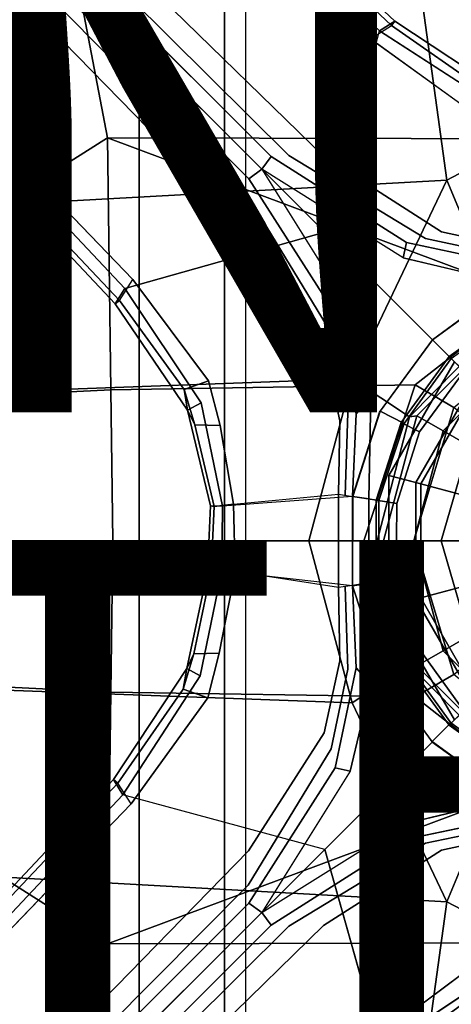
# Model space of a CAD drawing. Extents: x -12.1 to 10.1, y -12.5 to 12.5.
# Drawn here: x -2.4 to -0.7, y -1.8 to 2 of the extents above; entities that cross this region are included whole.
import ezdxf

# ---------------------------------------------------------------- set-up
doc = ezdxf.new("R2010")
doc.units = 0
doc.header["$MEASUREMENT"] = 0
for name, color, linetype in [('SEAT-BACK', 5, 'CONTINUOUS'), ('SEAT-BASE', 5, 'CONTINUOUS'), ('SEAT-FABRIC', 5, 'CONTINUOUS'), ('SEAT-FINISH', 7, 'CONTINUOUS'), ('SEAT-OTHER', 7, 'CONTINUOUS')]:
    doc.layers.add(name, color=color, linetype=linetype)

msp = doc.modelspace()

# ---------------------------------------------------------------- linework, layer by layer
at = {"layer": 'SEAT-BACK'}
for points in [[(-3.1555, -9.6063, 17.8187), (-3.1555, 9.6063, 17.8187), (-1.5074, 9.626, 18.2661), (-1.5074, -9.626, 18.2661)], [(-1.5074, 9.626, 18.2661), (-1.5074, -9.626, 18.2661), (1.023, -9.6063, 18.7911), (1.023, 9.6063, 18.7911)]]:
    msp.add_3dface(points, dxfattribs=at)
at = {"layer": 'SEAT-BASE'}
for points in [[(-8.569, 9.1087, 3.6804), (-8.8388, 8.8388, 3.7204), (-1.1996, 1.1996, 7.1778), (-0.987, 1.9826, 7.0584)], [(-8.5083, 9.1375, 3.6043), (-8.569, 9.1087, 3.6804), (-0.987, 1.9826, 7.0584), (-0.9273, 2.0195, 6.9836)], [(-8.5083, 9.1375, 3.6043), (-0.9273, 2.0195, 6.9836), (-0.9408, 2.0031, 6.8704), (-8.0074, 8.6642, 3.7803)], [(-1.1996, 1.1996, 7.1778), (-8.8388, 8.8388, 3.7204), (-9.1087, 8.569, 3.6804), (-1.976, 0.9805, 7.0584)], [(-8.0074, 8.6642, 3.7803), (-1.0219, 1.9507, 6.7989), (-0.9408, 2.0031, 6.8704)], [(-1.976, 0.9805, 7.0584), (-9.1087, 8.569, 3.6804), (-9.1375, 8.5083, 3.6043), (-2.0129, 0.9207, 6.9836)], [(-1.9965, 0.9342, 6.8704), (-2.0129, 0.9207, 6.9836), (-9.1375, 8.5083, 3.6043), (-8.6642, 8.0074, 3.7803)], [(-8.128, 8.128, 2.5503), (-8.0913, 8.1774, 2.6027), (-1.4076, 1.4938, 4.2069), (-1.4444, 1.4444, 4.1545)], [(-1.4938, 1.4076, 4.2069), (-8.1774, 8.0913, 2.6027), (-8.128, 8.128, 2.5503), (-1.4444, 1.4444, 4.1545)], [(-1.9965, 0.9342, 6.8704), (-1.9441, 1.0154, 6.7989), (-8.6642, 8.0074, 3.7803), (-1.9965, 0.9342, 6.8704)], [(-2.4898, 1.305, 14.5941), (-2.6679, 2.595, 14.5946), (-0.9917, 3.342, 14.4478), (-0.7258, 1.4022, 14.445)], [(-0.4956, 1.5235, 14.4554), (-0.7258, 1.4022, 14.445), (-0.9917, 3.342, 14.4478), (-0.7476, 2.7629, 14.444)], [(-2.5282, 1.2595, 14.9101), (-2.0428, 1.566, 15.2803), (-2.3389, 3.1183, 15.356), (-2.7048, 2.5543, 14.9149)], [(-2.0428, 1.566, 15.2803), (-0.2758, 1.5623, 15.7101), (-0.2756, 2.042, 15.7113), (-2.3389, 3.1183, 15.356)], [(-0.4956, 1.5235, 14.4554), (-0.7476, 2.7629, 14.444), (-0.4791, 2.4871, 14.4576), (-0.3788, 1.563, 14.4741)], [(-0.9408, 2.0031, 6.8704), (-0.5768, 1.7486, 6.9856), (-0.6105, 1.6537, 6.9123), (-1.0219, 1.9507, 6.7989)], [(-0.5243, 1.6827, 7.1881), (-0.4964, 1.735, 7.1134), (-0.9273, 2.0195, 6.9836), (-0.987, 1.9826, 7.0584)], [(-0.9408, 2.0031, 6.8704), (-0.9273, 2.0195, 6.9836), (-0.4964, 1.735, 7.1134), (-0.5768, 1.7486, 6.9856)], [(-2.5282, 1.2595, 14.9101), (-2.4815, 0.5654, 14.9084), (-2.0297, 0.5874, 15.2299), (-2.0428, 1.566, 15.2803)], [(-2.0428, 1.566, 15.2803), (-0.4049, 0.9541, 15.7024), (-0.2759, 1.2711, 15.7091), (-0.2758, 1.5623, 15.7101)], [(-2.0428, 1.566, 15.2803), (-2.0297, 0.5874, 15.2299), (-0.8486, 0.6067, 15.6539), (-0.4049, 0.9541, 15.7024)], [(-0.8954, 1.1005, 4.2604), (-1.4444, 1.4444, 4.1545), (-1.4076, 1.4938, 4.2069), (-0.8819, 1.1593, 4.3135)], [(-0.0311, 1.0009, 13.9997), (-0.499, 0.8588, 13.906), (-0.7258, 1.4022, 14.445), (-0.4956, 1.5235, 14.4554)], [(-1.4938, 1.4076, 4.2069), (-1.4444, 1.4444, 4.1545), (-1.1005, 0.8954, 4.2604), (-1.1593, 0.8819, 4.3135)], [(-2.44, 0.5808, 14.5938), (-2.4898, 1.305, 14.5941), (-0.7258, 1.4022, 14.445), (-1.0936, 0.6298, 14.3704)], [(-0.8704, 0.482, 13.9269), (-1.0936, 0.6298, 14.3704), (-0.7258, 1.4022, 14.445), (-0.499, 0.8588, 13.906)], [(-0.8954, 1.1005, 4.2604), (-0.8819, 1.1593, 4.3135), (-0.4934, 1.0772, 4.3631), (-0.5588, 1.0202, 4.3038)], [(-1.6505, 0.6226, 6.9123), (-1.7454, 0.5889, 6.9856), (-1.9965, 0.9342, 6.8704), (-1.9441, 1.0154, 6.7989)], [(-2.0129, 0.9207, 6.9836), (-1.7318, 0.5084, 7.1134), (-1.6795, 0.5363, 7.1881), (-1.976, 0.9805, 7.0584)], [(-0.4565, 0.8919, 7.2916), (-0.5041, 0.9845, 7.3646), (-0.7813, 0.7813, 7.3667), (-0.7085, 0.7085, 7.2932)], [(-1.7318, 0.5084, 7.1134), (-2.0129, 0.9207, 6.9836), (-1.9965, 0.9342, 6.8704), (-1.7454, 0.5889, 6.9856)], [(-0.4049, 0.9541, 15.7024), (-0.8486, 0.6067, 15.6539), (-0.698, 0.5187, 15.5454), (-0.3395, 0.8158, 15.5912)], [(-1.0772, 0.4934, 4.3631), (-1.1593, 0.8819, 4.3135), (-1.1005, 0.8954, 4.2604), (-1.0202, 0.5588, 4.3038)], [(-0.659, 0.6589, 4.3727), (-0.7162, 0.7162, 4.3293), (-0.4599, 0.9025, 4.3293), (-0.4232, 0.8325, 4.3729)], [(-0.8704, 0.482, 13.9269), (-0.499, 0.8588, 13.906), (-0.486, 0.8419, 13.6653), (-0.8419, 0.486, 13.6653)], [(-0.486, 0.8419, 13.6653), (-0.4272, 0.74, 13.5575), (-0.74, 0.4272, 13.5575), (-0.8419, 0.486, 13.6653)], [(-0.7813, 0.7813, 7.3667), (-0.9845, 0.5041, 7.3646), (-0.8919, 0.4565, 7.2916), (-0.7085, 0.7085, 7.2932)], [(-0.4272, 0.74, 13.5575), (-0.2849, 0.4934, 13.557), (-0.4934, 0.2849, 13.557), (-0.74, 0.4272, 13.5575)], [(-0.6194, 0.6194, 4.3799), (-0.8461, 0.2267, 4.3799), (-0.9507, 0.2547, 7.242), (-0.696, 0.696, 7.242)], [(-0.696, 0.696, 7.242), (-0.9507, 0.2547, 7.242), (-0.8271, 0.2216, 7.3995), (-0.6055, 0.6055, 7.3995)], [(-0.9025, 0.4599, 4.3293), (-0.7162, 0.7162, 4.3293), (-0.6589, 0.659, 4.3727), (-0.8325, 0.4232, 4.3729)], [(-2.44, 0.5808, 14.5938), (-1.0936, 0.6298, 14.3704), (-1.262, 0, 14.3831), (-2.4283, 0, 14.5937)], [(-1.6505, 0.6226, 6.9123), (-1.6058, 0.4487, 6.9302), (-1.7045, 0.4504, 7.0034), (-1.7454, 0.5889, 6.9856)], [(-0.8704, 0.482, 13.9269), (-0.9961, 0, 13.9398), (-1.262, 0, 14.3831), (-1.0936, 0.6298, 14.3704)], [(-0.0413, 0.0413, 4.3799), (-0.0564, 0.0151, 4.3799), (-0.8461, 0.2267, 4.3799), (-0.6194, 0.6194, 4.3799)], [(-2.4703, 0, 14.9079), (-2.0219, 0, 15.1997), (-2.0297, 0.5874, 15.2299), (-2.4815, 0.5654, 14.9084)], [(-2.0219, 0, 15.1997), (-1.0479, 0, 15.601), (-0.8486, 0.6067, 15.6539), (-2.0297, 0.5874, 15.2299)], [(-1.7045, 0.4504, 7.0034), (-1.7318, 0.5084, 7.1134), (-1.7454, 0.5889, 6.9856), (-1.7045, 0.4504, 7.0034)], [(-1.0479, 0, 15.601), (-0.8544, 0, 15.4956), (-0.698, 0.5187, 15.5454), (-0.8486, 0.6067, 15.6539)], [(-0.6055, 0.6055, 7.3995), (-0.8271, 0.2216, 7.3995), (-0.5324, 0.1427, 7.3995), (-0.3897, 0.3897, 7.3995)], [(-1.6428, 0.1358, 7.1348), (-1.5963, 0.1346, 7.2096), (-1.6795, 0.5363, 7.1881), (-1.7318, 0.5084, 7.1134)], [(-1.0772, 0.4934, 4.3631), (-1.0202, 0.5588, 4.3038), (-1.0279, 0.1628, 4.3246), (-1.0914, 0.1729, 4.3779)], [(-1.629, 0.1336, 7.0094), (-1.6428, 0.1358, 7.1348), (-1.7318, 0.5084, 7.1134), (-1.7045, 0.4504, 7.0034)], [(-1.0911, 0.1728, 7.3672), (-0.9896, 0.1567, 7.2937), (-0.8919, 0.4565, 7.2916), (-0.9845, 0.5041, 7.3646)], [(-0.8544, 0, 15.4956), (-0.7481, 0, 15.1486), (-0.6167, 0.451, 15.2005), (-0.698, 0.5187, 15.5454)], [(-0.9025, 0.4599, 4.3293), (-0.8325, 0.4232, 4.3729), (-0.9197, 0.1457, 4.3727), (-1.0005, 0.1585, 4.3293)], [(-0.9961, 0, 13.9398), (-0.8704, 0.482, 13.9269), (-0.8419, 0.486, 13.6653), (-0.9721, 0, 13.6653)], [(-0.8419, 0.486, 13.6653), (-0.74, 0.4272, 13.5575), (-0.8544, 0, 13.5575), (-0.9721, 0, 13.6653)], [(-1.5542, 0.1422, 6.9351), (-1.629, 0.1336, 7.0094), (-1.7045, 0.4504, 7.0034), (-1.6058, 0.4487, 6.9302)], [(-0.74, 0.4272, 13.5575), (-0.4934, 0.2849, 13.557), (-0.5698, 0, 13.557), (-0.8544, 0, 13.5575)], [(-0.4541, 0.3472, 15.0713), (-0.6167, 0.451, 15.2005), (-0.7481, 0, 15.1486), (-0.5673, 0, 15.0211)], [(-0.8461, 0.2267, 4.3799), (-0.8461, -0.2267, 4.3799), (-0.9507, -0.2547, 7.242), (-0.9507, 0.2547, 7.242)], [(-0.9507, 0.2547, 7.242), (-0.9507, -0.2547, 7.242), (-0.8271, -0.2216, 7.3995), (-0.8271, 0.2216, 7.3995)], [(-0.0564, 0.0151, 4.3799), (-0.0564, -0.0151, 4.3799), (-0.8461, -0.2267, 4.3799), (-0.8461, 0.2267, 4.3799)], [(-0.8271, 0.2216, 7.3995), (-0.8271, -0.2216, 7.3995), (-0.5324, -0.1427, 7.3995), (-0.5324, 0.1427, 7.3995)], [(-1.0914, 0.1729, 7.3667), (-1.5963, 0.1346, 7.2096), (-1.5991, -0.1163, 7.2096), (-1.0914, -0.1729, 7.3667)], [(-1.5542, 0.1422, 6.9351), (-1.1468, 0.1816, 6.5287), (-1.1468, -0.1816, 6.5287), (-1.5472, -0.119, 6.9351)], [(-1.0914, 0.1729, 4.3779), (-1.0914, -0.1729, 4.3779), (-1.1468, -0.1816, 6.5287), (-1.1468, 0.1816, 6.5287)], [(-0.9893, -0.1586, 7.2916), (-0.9896, 0.1567, 7.2937), (-1.0911, 0.1728, 7.3672), (-1.0921, -0.1752, 7.3646)], [(-1.0914, 0.1729, 4.3779), (-1.0279, 0.1628, 4.3246), (-1.0279, -0.1628, 4.3246), (-1.0914, -0.1729, 4.3779)], [(-1.0005, 0.1585, 4.3293), (-1.0005, -0.1585, 4.3293), (-1.0279, -0.1628, 4.3246), (-1.0279, 0.1628, 4.3246)], [(-0.9197, 0.1457, 4.3727), (-0.9225, -0.1452, 4.3729), (-1.0005, -0.1585, 4.3293), (-1.0005, 0.1585, 4.3293)], [(-1.6428, 0.1358, 7.1348), (-1.6543, -0.1205, 7.1348), (-1.5991, -0.1163, 7.2096), (-1.5963, 0.1346, 7.2096)], [(-1.6428, 0.1358, 7.1348), (-1.629, 0.1336, 7.0094), (-1.6405, -0.1183, 7.0094), (-1.6543, -0.1205, 7.1348)], [(-1.5542, 0.1422, 6.9351), (-1.5472, -0.119, 6.9351), (-1.6405, -0.1183, 7.0094), (-1.629, 0.1336, 7.0094)], [(-2.0297, -0.5874, 15.2299), (-2.0219, 0, 15.1997), (-2.4703, 0, 14.9079), (-2.4815, -0.5654, 14.9084)], [(-1.262, 0, 14.3831), (-1.0936, -0.6298, 14.3704), (-2.44, -0.5808, 14.5938), (-2.4283, 0, 14.5937)], [(-0.8486, -0.6067, 15.6539), (-1.0479, 0, 15.601), (-2.0219, 0, 15.1997), (-2.0297, -0.5874, 15.2299)], [(-1.262, 0, 14.3831), (-0.9961, 0, 13.9398), (-0.8704, -0.482, 13.9269), (-1.0936, -0.6298, 14.3704)], [(-0.698, -0.5187, 15.5454), (-0.8544, 0, 15.4956), (-1.0479, 0, 15.601), (-0.8486, -0.6067, 15.6539)], [(-0.8419, -0.486, 13.6653), (-0.8704, -0.482, 13.9269), (-0.9961, 0, 13.9398), (-0.9721, 0, 13.6653)], [(-0.8544, 0, 13.5575), (-0.74, -0.4272, 13.5575), (-0.8419, -0.486, 13.6653), (-0.9721, 0, 13.6653)], [(-0.5698, 0, 13.557), (-0.4934, -0.2849, 13.557), (-0.74, -0.4272, 13.5575), (-0.8544, 0, 13.5575)], [(-0.6167, -0.451, 15.2005), (-0.7481, 0, 15.1486), (-0.8544, 0, 15.4956), (-0.698, -0.5187, 15.5454)], [(-0.7481, 0, 15.1486), (-0.6167, -0.451, 15.2005), (-0.4541, -0.3472, 15.0713), (-0.5673, 0, 15.0211)], [(-0.0564, -0.0151, 4.3799), (-0.0413, -0.0413, 4.3799), (-0.6194, -0.6194, 4.3799), (-0.8461, -0.2267, 4.3799)], [(-1.6827, -0.5243, 7.1881), (-1.5991, -0.1163, 7.2096), (-1.6543, -0.1205, 7.1348), (-1.735, -0.4964, 7.1134)], [(-1.735, -0.4964, 7.1134), (-1.6543, -0.1205, 7.1348), (-1.6405, -0.1183, 7.0094), (-1.7077, -0.4384, 7.0034)], [(-1.7077, -0.4384, 7.0034), (-1.6405, -0.1183, 7.0094), (-1.5472, -0.119, 6.9351), (-1.609, -0.4367, 6.9302)], [(-0.8303, -0.4231, 4.3727), (-0.9025, -0.4599, 4.3293), (-1.0005, -0.1585, 4.3293), (-0.9225, -0.1452, 4.3729)], [(-0.8271, -0.2216, 7.3995), (-0.6055, -0.6055, 7.3995), (-0.3897, -0.3897, 7.3995), (-0.5324, -0.1427, 7.3995)], [(-0.9893, -0.1586, 7.2916), (-1.0921, -0.1752, 7.3646), (-0.9846, -0.5017, 7.3667), (-0.8927, -0.4549, 7.2932)], [(-1.0279, -0.1628, 4.3246), (-1.0202, -0.5588, 4.3038), (-1.0772, -0.4934, 4.3631), (-1.0914, -0.1729, 4.3779)], [(-0.9507, -0.2547, 7.242), (-0.696, -0.696, 7.242), (-0.6055, -0.6055, 7.3995), (-0.8271, -0.2216, 7.3995)], [(-0.8461, -0.2267, 4.3799), (-0.6194, -0.6194, 4.3799), (-0.696, -0.696, 7.242), (-0.9507, -0.2547, 7.242)], [(-0.4934, -0.2849, 13.557), (-0.2849, -0.4934, 13.557), (-0.4272, -0.74, 13.5575), (-0.74, -0.4272, 13.5575)], [(-1.7077, -0.4384, 7.0034), (-1.609, -0.4367, 6.9302), (-1.6537, -0.6105, 6.9123), (-1.7486, -0.5768, 6.9856)], [(-1.7486, -0.5768, 6.9856), (-1.735, -0.4964, 7.1134), (-1.7077, -0.4384, 7.0034)], [(-0.9846, -0.5017, 7.3667), (-0.7837, -0.7805, 7.3646), (-0.7098, -0.7071, 7.2916), (-0.8927, -0.4549, 7.2932)], [(-0.7162, -0.7162, 4.3293), (-0.9025, -0.4599, 4.3293), (-0.8303, -0.4231, 4.3727), (-0.6597, -0.661, 4.3729)], [(-0.74, -0.4272, 13.5575), (-0.4272, -0.74, 13.5575), (-0.486, -0.8419, 13.6653), (-0.8419, -0.486, 13.6653)], [(-1.6827, -0.5243, 7.1881), (-1.735, -0.4964, 7.1134), (-2.0198, -0.9276, 6.9916), (-1.9829, -0.9873, 7.0664)], [(-2.0034, -0.9411, 6.8785), (-2.0198, -0.9276, 6.9916), (-1.735, -0.4964, 7.1134), (-1.7486, -0.5768, 6.9856)], [(-1.1005, -0.8954, 4.2604), (-1.1593, -0.8819, 4.3135), (-1.0772, -0.4934, 4.3631), (-1.0202, -0.5588, 4.3038)], [(-0.7258, -1.4022, 14.445), (-1.0936, -0.6298, 14.3704), (-0.8704, -0.482, 13.9269), (-0.499, -0.8588, 13.906)], [(-0.486, -0.8419, 13.6653), (-0.499, -0.8588, 13.906), (-0.8704, -0.482, 13.9269), (-0.8419, -0.486, 13.6653)], [(-0.698, -0.5187, 15.5454), (-0.8486, -0.6067, 15.6539), (-0.4049, -0.9541, 15.7024), (-0.3395, -0.8158, 15.5912)], [(-2.0297, -0.5874, 15.2299), (-2.4815, -0.5654, 14.9084), (-2.5282, -1.2595, 14.9101), (-2.0428, -1.566, 15.2803)], [(-0.7258, -1.4022, 14.445), (-2.4898, -1.305, 14.5941), (-2.44, -0.5808, 14.5938), (-1.0936, -0.6298, 14.3704)], [(-0.8486, -0.6067, 15.6539), (-2.0297, -0.5874, 15.2299), (-2.0428, -1.566, 15.2803), (-0.4049, -0.9541, 15.7024)], [(-2.0034, -0.9411, 6.8785), (-1.7486, -0.5768, 6.9856), (-1.6537, -0.6105, 6.9123), (-1.951, -1.0222, 6.8069)], [(-0.7162, -0.7162, 4.3293), (-0.6597, -0.661, 4.3729), (-0.4227, -0.8297, 4.3727), (-0.4599, -0.9025, 4.3293)], [(-0.5015, -0.9843, 7.3672), (-0.4549, -0.8928, 7.2937), (-0.7098, -0.7071, 7.2916), (-0.7837, -0.7805, 7.3646)], [(-0.7258, -1.4022, 14.445), (-0.499, -0.8588, 13.906), (-0.0311, -1.0009, 13.9997), (-0.4956, -1.5235, 14.4554)], [(-1.1005, -0.8954, 4.2604), (-1.4444, -1.4444, 4.1545), (-1.4938, -1.4076, 4.2069), (-1.1593, -0.8819, 4.3135)], [(-9.1375, -8.5083, 3.6043), (-2.0198, -0.9276, 6.9916), (-2.0034, -0.9411, 6.8785), (-8.6642, -8.0074, 3.7803)], [(-9.1375, -8.5083, 3.6043), (-9.1087, -8.569, 3.6804), (-1.9829, -0.9873, 7.0664), (-2.0198, -0.9276, 6.9916)], [(-8.6642, -8.0074, 3.7803), (-1.951, -1.0222, 6.8069), (-2.0034, -0.9411, 6.8785)], [(-0.2759, -1.2711, 15.7091), (-0.4049, -0.9541, 15.7024), (-2.0428, -1.566, 15.2803), (-0.2758, -1.5623, 15.7101)], [(-9.1087, -8.569, 3.6804), (-8.8388, -8.8388, 3.7204), (-1.1996, -1.1996, 7.1778), (-1.9829, -0.9873, 7.0664)], [(-0.4934, -1.0772, 4.3631), (-0.8819, -1.1593, 4.3135), (-0.8954, -1.1005, 4.2604), (-0.5588, -1.0202, 4.3038)], [(-1.4076, -1.4938, 4.2069), (-1.4444, -1.4444, 4.1545), (-0.8954, -1.1005, 4.2604), (-0.8819, -1.1593, 4.3135)], [(-1.1996, -1.1996, 7.1778), (-8.8388, -8.8388, 3.7204), (-8.569, -9.1087, 3.6804), (-0.9808, -1.9763, 7.0664)], [(-2.3389, -3.1183, 15.356), (-2.0428, -1.566, 15.2803), (-2.5282, -1.2595, 14.9101), (-2.7048, -2.5543, 14.9149)], [(-0.9917, -3.342, 14.4478), (-2.6679, -2.595, 14.5946), (-2.4898, -1.305, 14.5941), (-0.7258, -1.4022, 14.445)], [(-8.128, -8.128, 2.5503), (-8.1774, -8.0913, 2.6027), (-1.4938, -1.4076, 4.2069), (-1.4444, -1.4444, 4.1545)], [(-0.9917, -3.342, 14.4478), (-0.7258, -1.4022, 14.445), (-0.4956, -1.5235, 14.4554), (-0.7476, -2.7629, 14.444)], [(-1.4076, -1.4938, 4.2069), (-8.0913, -8.1774, 2.6027), (-8.128, -8.128, 2.5503), (-1.4444, -1.4444, 4.1545)], [(-0.4791, -2.4871, 14.4576), (-0.7476, -2.7629, 14.444), (-0.4956, -1.5235, 14.4554), (-0.3788, -1.563, 14.4741)], [(-0.2756, -2.042, 15.7113), (-0.2758, -1.5623, 15.7101), (-2.0428, -1.566, 15.2803), (-2.3389, -3.1183, 15.356)], [(-0.6226, -1.6505, 6.9123), (-0.5889, -1.7454, 6.9856), (-0.9345, -1.9968, 6.8785), (-1.0157, -1.9444, 6.8069)], [(-0.921, -2.0132, 6.9916), (-0.5084, -1.7318, 7.1134), (-0.5363, -1.6795, 7.1881), (-0.9808, -1.9763, 7.0664)], [(-0.5084, -1.7318, 7.1134), (-0.921, -2.0132, 6.9916), (-0.9345, -1.9968, 6.8785), (-0.5889, -1.7454, 6.9856)]]:
    msp.add_3dface(points, dxfattribs=at)
for points, invisible_edges in [([(-1.0219, 1.9507, 6.7989), (-1.2041, 1.4951, 6.374), (-8.262, 8.3824, 3.2418), (-8.0074, 8.6642, 3.7803)], 5), ([(-8.2732, 8.3806, 2.9939), (-8.2619, 8.3824, 3.2434), (-1.2041, 1.4951, 6.374), (-1.3384, 1.4973, 5.7085)], 5), ([(-1.3384, 1.4973, 5.7085), (-1.4076, 1.4938, 4.2069), (-8.0913, 8.1774, 2.6027), (-8.2732, 8.3806, 2.9939)], 5), ([(-1.4951, 1.2041, 6.374), (-8.3824, 8.2619, 3.2434), (-8.3806, 8.2732, 2.9939), (-1.4973, 1.3384, 5.7085)], 8), ([(-8.1774, 8.0913, 2.6027), (-1.4938, 1.4076, 4.2069), (-1.4973, 1.3384, 5.7085), (-8.3806, 8.2732, 2.9939)], 10), ([(-8.3824, 8.262, 3.2418), (-1.4951, 1.2041, 6.374), (-1.9441, 1.0154, 6.7989), (-8.6642, 8.0074, 3.7803)], 10), ([(-0.5243, 1.6827, 7.1881), (-0.987, 1.9826, 7.0584), (-1.1996, 1.1996, 7.1778), (-0.7811, 0.7811, 7.3672)], 10), ([(-0.6105, 1.6537, 6.9123), (-0.7462, 1.2016, 6.4666), (-1.2041, 1.4951, 6.374), (-1.0219, 1.9507, 6.7989)], 5), ([(-0.5002, 0.9865, 7.3646), (-0.5243, 1.6827, 7.1881), (-0.7811, 0.7811, 7.3672), (-0.5002, 0.9865, 7.3646)], 3), ([(-0.7462, 1.2016, 6.4666), (-0.6105, 1.6537, 6.9123), (-0.4367, 1.609, 6.9302), (-0.4663, 1.1406, 6.5208)], 5), ([(-0.8819, 1.1593, 4.3135), (-1.4076, 1.4938, 4.2069), (-1.3384, 1.4973, 5.7085), (-0.8085, 1.1746, 5.8701)], 10), ([(-0.7462, 1.2016, 6.4666), (-0.8085, 1.1746, 5.8701), (-1.3384, 1.4973, 5.7085), (-1.2041, 1.4951, 6.374)], 5), ([(-0.7162, 0.7162, 4.3293), (-0.8951, 1.1004, 4.2604), (-1.4444, 1.4444, 4.1545), (-1.1005, 0.8954, 4.2604)], 9), ([(-1.4973, 1.3384, 5.7085), (-1.4938, 1.4076, 4.2069), (-1.1593, 0.8819, 4.3135), (-1.1746, 0.8085, 5.8701)], 5), ([(-1.4973, 1.3384, 5.7085), (-1.1746, 0.8085, 5.8701), (-1.2016, 0.7462, 6.4666), (-1.4951, 1.2041, 6.374)], 10), ([(-1.1996, 1.1996, 7.1778), (-1.976, 0.9805, 7.0584), (-1.6795, 0.5363, 7.1881), (-0.7811, 0.7811, 7.3672)], 4), ([(-1.4951, 1.2041, 6.374), (-1.2016, 0.7462, 6.4666), (-1.6505, 0.6226, 6.9123), (-1.9441, 1.0154, 6.7989)], 10), ([(-0.7462, 1.2016, 6.4666), (-0.4663, 1.1406, 6.5208), (-0.4981, 1.1094, 5.9284), (-0.8085, 1.1746, 5.8701)], 10), ([(-0.8819, 1.1593, 4.3135), (-0.8085, 1.1746, 5.8701), (-0.4981, 1.1094, 5.9284), (-0.4934, 1.0772, 4.3631)], 5), ([(-0.5588, 1.0202, 4.3038), (-0.4599, 0.9025, 4.3293), (-0.7162, 0.7162, 4.3293), (-0.8954, 1.1005, 4.2604)], 5), ([(-1.1094, 0.4981, 5.9284), (-1.1746, 0.8085, 5.8701), (-1.1593, 0.8819, 4.3135), (-1.0772, 0.4934, 4.3631)], 10), ([(-0.7162, 0.7162, 4.3293), (-0.9025, 0.4599, 4.3293), (-1.0202, 0.5588, 4.3038), (-1.1005, 0.8954, 4.2604)], 10), ([(-1.1094, 0.4981, 5.9284), (-1.1406, 0.4663, 6.5208), (-1.2016, 0.7462, 6.4666), (-1.1746, 0.8085, 5.8701)], 5), ([(-0.7811, 0.7811, 7.3672), (-1.6795, 0.5363, 7.1881), (-0.9865, 0.5002, 7.3646)], 3), ([(-1.6058, 0.4487, 6.9302), (-1.6505, 0.6226, 6.9123), (-1.2016, 0.7462, 6.4666), (-1.1406, 0.4663, 6.5208)], 10), ([(-0.8325, 0.4232, 4.3729), (-0.6589, 0.659, 4.3727), (-0.7085, 0.7085, 7.2932), (-0.8919, 0.4565, 7.2916)], 10), ([(-1.5963, 0.1346, 7.2096), (-1.0914, 0.1729, 7.3667), (-0.9865, 0.5002, 7.3646), (-1.6795, 0.5363, 7.1881)], 5), ([(-1.0005, 0.1585, 4.3293), (-1.0279, 0.1628, 4.3246), (-1.0202, 0.5588, 4.3038), (-0.9025, 0.4599, 4.3293)], 5), ([(-1.1094, 0.4981, 5.9284), (-1.1204, 0.1775, 5.9514), (-1.1468, 0.1816, 6.5287), (-1.1406, 0.4663, 6.5208)], 10), ([(-1.1094, 0.4981, 5.9284), (-1.0772, 0.4934, 4.3631), (-1.0914, 0.1729, 4.3779), (-1.1204, 0.1775, 5.9514)], 5), ([(-1.6058, 0.4487, 6.9302), (-1.1406, 0.4663, 6.5208), (-1.1468, 0.1816, 6.5287), (-1.5542, 0.1422, 6.9351)], 5), ([(-0.8325, 0.4232, 4.3729), (-0.8919, 0.4565, 7.2916), (-0.9896, 0.1567, 7.2937), (-0.9197, 0.1457, 4.3727)], 5), ([(-0.9896, 0.1567, 7.2937), (-0.9893, -0.1586, 7.2916), (-0.9225, -0.1452, 4.3729), (-0.9197, 0.1457, 4.3727)], 10), ([(-0.9865, -0.5002, 7.3646), (-1.0914, -0.1729, 7.3667), (-1.5991, -0.1163, 7.2096), (-1.6827, -0.5243, 7.1881)], 10), ([(-1.1468, -0.1816, 6.5287), (-1.1406, -0.4663, 6.5208), (-1.609, -0.4367, 6.9302), (-1.5472, -0.119, 6.9351)], 10), ([(-0.8927, -0.4549, 7.2932), (-0.8303, -0.4231, 4.3727), (-0.9225, -0.1452, 4.3729), (-0.9893, -0.1586, 7.2916)], 5), ([(-1.1468, -0.1816, 6.5287), (-1.1204, -0.1775, 5.9514), (-1.1094, -0.4981, 5.9284), (-1.1406, -0.4663, 6.5208)], 5), ([(-1.0914, -0.1729, 4.3779), (-1.0772, -0.4934, 4.3631), (-1.1094, -0.4981, 5.9284), (-1.1204, -0.1775, 5.9514)], 10), ([(-1.0202, -0.5588, 4.3038), (-1.0279, -0.1628, 4.3246), (-1.0005, -0.1585, 4.3293), (-0.9025, -0.4599, 4.3293)], 10), ([(-1.2016, -0.7462, 6.4666), (-1.6537, -0.6105, 6.9123), (-1.609, -0.4367, 6.9302), (-1.1406, -0.4663, 6.5208)], 5), ([(-0.6597, -0.661, 4.3729), (-0.8303, -0.4231, 4.3727), (-0.8927, -0.4549, 7.2932), (-0.7098, -0.7071, 7.2916)], 10), ([(-1.2016, -0.7462, 6.4666), (-1.1406, -0.4663, 6.5208), (-1.1094, -0.4981, 5.9284), (-1.1746, -0.8085, 5.8701)], 10), ([(-1.1593, -0.8819, 4.3135), (-1.1746, -0.8085, 5.8701), (-1.1094, -0.4981, 5.9284), (-1.0772, -0.4934, 4.3631)], 5), ([(-1.0202, -0.5588, 4.3038), (-0.9025, -0.4599, 4.3293), (-0.7162, -0.7162, 4.3293), (-1.1005, -0.8954, 4.2604)], 5), ([(-1.6827, -0.5243, 7.1881), (-1.9829, -0.9873, 7.0664), (-1.1996, -1.1996, 7.1778), (-0.7811, -0.7811, 7.3672)], 10), ([(-0.9865, -0.5002, 7.3646), (-1.6827, -0.5243, 7.1881), (-0.7811, -0.7811, 7.3672), (-0.9865, -0.5002, 7.3646)], 3), ([(-1.6537, -0.6105, 6.9123), (-1.2016, -0.7462, 6.4666), (-1.4951, -1.2041, 6.374), (-1.951, -1.0222, 6.8069)], 5), ([(-0.6597, -0.661, 4.3729), (-0.7098, -0.7071, 7.2916), (-0.4549, -0.8928, 7.2937), (-0.4227, -0.8297, 4.3727)], 5), ([(-0.7162, -0.7162, 4.3293), (-1.1004, -0.8951, 4.2604), (-1.4444, -1.4444, 4.1545), (-0.8954, -1.1005, 4.2604)], 9), ([(-0.7162, -0.7162, 4.3293), (-0.4599, -0.9025, 4.3293), (-0.5588, -1.0202, 4.3038), (-0.8954, -1.1005, 4.2604)], 10), ([(-1.2016, -0.7462, 6.4666), (-1.1746, -0.8085, 5.8701), (-1.4973, -1.3384, 5.7085), (-1.4951, -1.2041, 6.374)], 5), ([(-1.1996, -1.1996, 7.1778), (-0.9808, -1.9763, 7.0664), (-0.5363, -1.6795, 7.1881), (-0.7811, -0.7811, 7.3672)], 4), ([(-0.7811, -0.7811, 7.3672), (-0.5363, -1.6795, 7.1881), (-0.5002, -0.9865, 7.3646)], 3), ([(-1.1593, -0.8819, 4.3135), (-1.4938, -1.4076, 4.2069), (-1.4973, -1.3384, 5.7085), (-1.1746, -0.8085, 5.8701)], 10), ([(-1.951, -1.0222, 6.8069), (-1.4951, -1.2041, 6.374), (-8.3824, -8.262, 3.2418), (-8.6642, -8.0074, 3.7803)], 5), ([(-0.4981, -1.1094, 5.9284), (-0.8085, -1.1746, 5.8701), (-0.8819, -1.1593, 4.3135), (-0.4934, -1.0772, 4.3631)], 10), ([(-0.4981, -1.1094, 5.9284), (-0.4663, -1.1406, 6.5208), (-0.7462, -1.2016, 6.4666), (-0.8085, -1.1746, 5.8701)], 5), ([(-0.4487, -1.6058, 6.9302), (-0.6226, -1.6505, 6.9123), (-0.7462, -1.2016, 6.4666), (-0.4663, -1.1406, 6.5208)], 10), ([(-1.3384, -1.4973, 5.7085), (-1.4076, -1.4938, 4.2069), (-0.8819, -1.1593, 4.3135), (-0.8085, -1.1746, 5.8701)], 5), ([(-1.3384, -1.4973, 5.7085), (-0.8085, -1.1746, 5.8701), (-0.7462, -1.2016, 6.4666), (-1.2041, -1.4951, 6.374)], 10), ([(-8.3806, -8.2732, 2.9939), (-8.3824, -8.2619, 3.2434), (-1.4951, -1.2041, 6.374), (-1.4973, -1.3384, 5.7085)], 5), ([(-1.2041, -1.4951, 6.374), (-0.7462, -1.2016, 6.4666), (-0.6226, -1.6505, 6.9123), (-1.0157, -1.9444, 6.8069)], 10), ([(-1.4973, -1.3384, 5.7085), (-1.4938, -1.4076, 4.2069), (-8.1774, -8.0913, 2.6027), (-8.3806, -8.2732, 2.9939)], 5), ([(-8.0913, -8.1774, 2.6027), (-1.4076, -1.4938, 4.2069), (-1.3384, -1.4973, 5.7085), (-8.2732, -8.3806, 2.9939)], 10), ([(-1.2041, -1.4951, 6.374), (-8.2619, -8.3824, 3.2434), (-8.2732, -8.3806, 2.9939), (-1.3384, -1.4973, 5.7085)], 8), ([(-8.262, -8.3824, 3.2418), (-1.2041, -1.4951, 6.374), (-1.0157, -1.9444, 6.8069), (-8.0074, -8.6642, 3.7803)], 10)]:
    msp.add_3dface(points, dxfattribs=dict(at, invisible_edges=invisible_edges))
at = {"layer": 'SEAT-FABRIC'}
for points in [[(-1.5888, 9.5866, 18.4734), (-3.3819, 9.5866, 18.0428), (-3.3819, -9.5866, 18.0428), (-1.5888, -9.5866, 18.4734)], [(-1.9197, -9.5866, 18.3776), (-3.3772, -9.5866, 18.0237), (-3.3772, 9.5866, 18.0237), (-1.9197, 9.5866, 18.3776)], [(1.4024, -9.5866, 19.066), (-1.9197, -9.5866, 18.3776), (-1.9197, 9.5866, 18.3776), (1.4024, 9.5866, 19.066)], [(0.9117, 9.5866, 18.9944), (-1.5888, 9.5866, 18.4734), (-1.5888, -9.5866, 18.4734), (0.9117, -9.5866, 18.9944)]]:
    msp.add_3dface(points, dxfattribs=at)

# ---------------------------------------------------------------- texts
at = {"layer": 'SEAT-FINISH'}
msp.add_attdef('FINISH', (-5, 0.5), '', height=2, dxfattribs=at)
at = {"layer": 'SEAT-OTHER'}
msp.add_attdef('OTHER', (-5, -2), '', height=2, dxfattribs=at)

doc.saveas('drawing.dxf')
